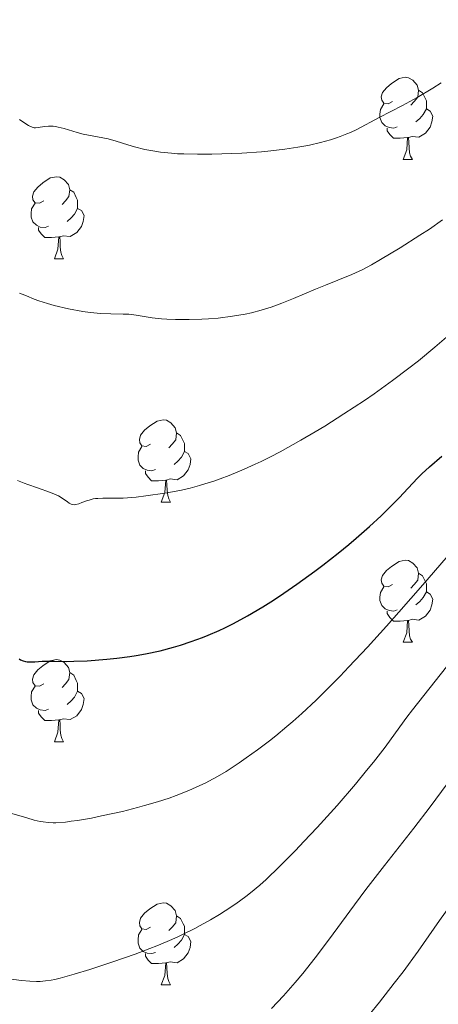
# Model space of a CAD drawing. Units: metres. Extents: x 657139 to 661662, y 4755285 to 4758358.
# Drawn here: x 658784 to 658836, y 4756529 to 4756650 of the extents above; entities that cross this region are included whole.
import ezdxf

# ---------------------------------------------------------------- set-up
doc = ezdxf.new("R2010")
doc.units = ezdxf.units.M
doc.header["$MEASUREMENT"] = 0
for name, color, linetype, lineweight in [('Carátula', 7, 'Continuous', 0), ('Elementos auxiliares', 7, 'Continuous', 0), ('Entidades rústicas y varios', 7, 'Continuous', 0), ('Relieve y altimetría', 7, 'Continuous', 0)]:
    doc.layers.add(name, color=color, linetype=linetype, lineweight=lineweight)

msp = doc.modelspace()

# ---------------------------------------------------------------- linework, layer by layer
at = {"layer": 'Carátula', "color": 7, "linetype": 'Continuous', "lineweight": 0}
msp.add_3dface([(657208.2, 4755285.3), (661661.99, 4755389.11), (661592.78, 4758358.33), (657138.99, 4758254.52)], dxfattribs=at)
at = {"layer": 'Elementos auxiliares', "color": 250, "linetype": 'Continuous', "lineweight": 0}
msp.add_3dface([(658083.66, 4755699.57), (661483.22, 4755778.81), (661428.65, 4758092.2), (658030.25, 4758012.92)], dxfattribs=at)
at = {"layer": 'Entidades rústicas y varios', "color": 92, "linetype": 'Continuous', "lineweight": 0, "flags": 128}
for points in [[(658829.92, 4756639.63), (658829.38, 4756639.36), (658828.86, 4756639.42), (658828.59, 4756639.79), (658828.54, 4756640.21), (658828.7, 4756640.73), (658829.18, 4756641.33), (658829.81, 4756641.86), (658830.71, 4756642.44), (658831.46, 4756642.6), (658831.88, 4756642.55), (658832.41, 4756642.23), (658832.94, 4756641.65), (658833.1, 4756641.01), (658832.99, 4756640.16), (658832.56, 4756639.63), (658832.14, 4756639.2)], [(658833.1, 4756641.01), (658833.58, 4756640.69), (658833.89, 4756640.05), (658834.05, 4756639.73), (658834.05, 4756639.15), (658834.05, 4756638.73), (658833.68, 4756638.04), (658833.26, 4756637.56), (658832.78, 4756637.14)], [(658830.5, 4756636.55), (658830.08, 4756636.39), (658829.49, 4756636.45), (658829.02, 4756636.66), (658828.59, 4756637.08), (658828.38, 4756637.67), (658828.38, 4756638.09), (658828.43, 4756638.67), (658828.86, 4756639.36)], [(658834.05, 4756638.73), (658834.5, 4756638.48), (658834.85, 4756637.86), (658834.74, 4756637.14), (658834.53, 4756636.5), (658833.94, 4756635.76), (658833.15, 4756635.28), (658832.3, 4756635.38), (658831.87, 4756635.25)], [(658831.76, 4756635.25), (658830.87, 4756635.17), (658830.02, 4756635.17), (658829.6, 4756635.6), (658829.28, 4756636.07), (658829.28, 4756636.39)], [(658831.22, 4756632.57), (658831.65, 4756633.73), (658831.76, 4756635.25), (658831.87, 4756635.25), (658831.9, 4756634.67), (658831.94, 4756633.98), (658832.01, 4756633.37), (658832.12, 4756632.97), (658832.34, 4756632.57)], [(658831.22, 4756632.57), (658832.34, 4756632.57)], [(658787.28, 4756627.49), (658786.75, 4756627.22), (658786.22, 4756627.28), (658785.95, 4756627.65), (658785.9, 4756628.07), (658786.06, 4756628.59), (658786.54, 4756629.19), (658787.17, 4756629.72), (658788.07, 4756630.3), (658788.82, 4756630.46), (658789.24, 4756630.41), (658789.77, 4756630.09), (658790.3, 4756629.51), (658790.46, 4756628.87), (658790.35, 4756628.02), (658789.93, 4756627.49), (658789.51, 4756627.06)], [(658790.46, 4756628.87), (658790.94, 4756628.55), (658791.25, 4756627.91), (658791.41, 4756627.59), (658791.41, 4756627.01), (658791.41, 4756626.59), (658791.04, 4756625.9), (658790.62, 4756625.42), (658790.14, 4756625)], [(658787.86, 4756624.41), (658787.44, 4756624.25), (658786.85, 4756624.31), (658786.38, 4756624.52), (658785.95, 4756624.94), (658785.74, 4756625.53), (658785.74, 4756625.95), (658785.79, 4756626.53), (658786.22, 4756627.22)], [(658791.41, 4756626.59), (658791.87, 4756626.34), (658792.21, 4756625.72), (658792.1, 4756625), (658791.89, 4756624.36), (658791.31, 4756623.62), (658790.51, 4756623.14), (658789.66, 4756623.24), (658789.23, 4756623.11)], [(658789.12, 4756623.11), (658788.23, 4756623.03), (658787.39, 4756623.03), (658786.96, 4756623.46), (658786.64, 4756623.93), (658786.64, 4756624.25)], [(658788.58, 4756620.43), (658789.01, 4756621.59), (658789.12, 4756623.11), (658789.23, 4756623.11), (658789.27, 4756622.53), (658789.3, 4756621.84), (658789.37, 4756621.23), (658789.49, 4756620.83), (658789.7, 4756620.43)], [(658788.58, 4756620.43), (658789.7, 4756620.43)], [(658800.34, 4756597.78), (658799.81, 4756597.51), (658799.28, 4756597.57), (658799.01, 4756597.94), (658798.96, 4756598.36), (658799.12, 4756598.88), (658799.6, 4756599.48), (658800.23, 4756600.01), (658801.13, 4756600.59), (658801.88, 4756600.75), (658802.3, 4756600.7), (658802.83, 4756600.38), (658803.36, 4756599.8), (658803.52, 4756599.16), (658803.41, 4756598.31), (658802.99, 4756597.78), (658802.57, 4756597.35)], [(658803.52, 4756599.16), (658804, 4756598.84), (658804.31, 4756598.2), (658804.47, 4756597.88), (658804.47, 4756597.3), (658804.47, 4756596.88), (658804.1, 4756596.19), (658803.68, 4756595.71), (658803.2, 4756595.29)], [(658800.92, 4756594.7), (658800.5, 4756594.54), (658799.91, 4756594.6), (658799.44, 4756594.81), (658799.01, 4756595.23), (658798.8, 4756595.82), (658798.8, 4756596.24), (658798.85, 4756596.82), (658799.28, 4756597.51)], [(658804.47, 4756596.88), (658804.93, 4756596.63), (658805.27, 4756596.01), (658805.16, 4756595.29), (658804.95, 4756594.65), (658804.37, 4756593.91), (658803.57, 4756593.43), (658802.72, 4756593.53), (658802.29, 4756593.4)], [(658802.18, 4756593.4), (658801.29, 4756593.32), (658800.45, 4756593.32), (658800.02, 4756593.75), (658799.7, 4756594.22), (658799.7, 4756594.54)], [(658801.64, 4756590.72), (658802.07, 4756591.88), (658802.18, 4756593.4), (658802.29, 4756593.4), (658802.33, 4756592.82), (658802.36, 4756592.13), (658802.43, 4756591.52), (658802.55, 4756591.12), (658802.76, 4756590.72)], [(658801.64, 4756590.72), (658802.76, 4756590.72)], [(658829.92, 4756580.64), (658829.38, 4756580.37), (658828.86, 4756580.42), (658828.59, 4756580.8), (658828.54, 4756581.22), (658828.7, 4756581.74), (658829.18, 4756582.34), (658829.81, 4756582.86), (658830.71, 4756583.45), (658831.46, 4756583.61), (658831.88, 4756583.56), (658832.41, 4756583.24), (658832.94, 4756582.66), (658833.1, 4756582.02), (658832.99, 4756581.16), (658832.56, 4756580.64), (658832.14, 4756580.21)], [(658833.1, 4756582.02), (658833.58, 4756581.7), (658833.89, 4756581.06), (658834.05, 4756580.74), (658834.05, 4756580.16), (658834.05, 4756579.74), (658833.68, 4756579.04), (658833.26, 4756578.56), (658832.78, 4756578.14)], [(658830.5, 4756577.56), (658830.08, 4756577.4), (658829.49, 4756577.46), (658829.02, 4756577.66), (658828.59, 4756578.09), (658828.38, 4756578.68), (658828.38, 4756579.1), (658828.43, 4756579.68), (658828.86, 4756580.37)], [(658834.05, 4756579.74), (658834.5, 4756579.48), (658834.85, 4756578.87), (658834.74, 4756578.14), (658834.53, 4756577.5), (658833.94, 4756576.76), (658833.15, 4756576.28), (658832.3, 4756576.39), (658831.87, 4756576.26)], [(658831.76, 4756576.26), (658830.87, 4756576.18), (658830.02, 4756576.18), (658829.6, 4756576.6), (658829.28, 4756577.08), (658829.28, 4756577.4)], [(658831.22, 4756573.58), (658831.65, 4756574.74), (658831.76, 4756576.26), (658831.87, 4756576.26), (658831.9, 4756575.68), (658831.94, 4756574.99), (658832.01, 4756574.38), (658832.12, 4756573.98), (658832.34, 4756573.58)], [(658831.22, 4756573.58), (658832.34, 4756573.58)], [(658787.28, 4756568.5), (658786.75, 4756568.23), (658786.22, 4756568.28), (658785.95, 4756568.66), (658785.9, 4756569.08), (658786.06, 4756569.6), (658786.54, 4756570.2), (658787.17, 4756570.72), (658788.07, 4756571.31), (658788.82, 4756571.47), (658789.24, 4756571.42), (658789.77, 4756571.1), (658790.3, 4756570.52), (658790.46, 4756569.88), (658790.35, 4756569.02), (658789.93, 4756568.5), (658789.51, 4756568.07)], [(658790.46, 4756569.88), (658790.94, 4756569.56), (658791.25, 4756568.92), (658791.41, 4756568.6), (658791.41, 4756568.02), (658791.41, 4756567.6), (658791.04, 4756566.9), (658790.62, 4756566.42), (658790.14, 4756566)], [(658787.86, 4756565.42), (658787.44, 4756565.26), (658786.85, 4756565.32), (658786.38, 4756565.52), (658785.95, 4756565.95), (658785.74, 4756566.54), (658785.74, 4756566.96), (658785.79, 4756567.54), (658786.22, 4756568.23)], [(658791.41, 4756567.6), (658791.87, 4756567.34), (658792.21, 4756566.73), (658792.1, 4756566), (658791.89, 4756565.36), (658791.31, 4756564.62), (658790.51, 4756564.14), (658789.66, 4756564.25), (658789.23, 4756564.12)], [(658789.12, 4756564.12), (658788.23, 4756564.04), (658787.39, 4756564.04), (658786.96, 4756564.46), (658786.64, 4756564.94), (658786.64, 4756565.26)], [(658788.58, 4756561.44), (658789.01, 4756562.6), (658789.12, 4756564.12), (658789.23, 4756564.12), (658789.27, 4756563.54), (658789.3, 4756562.85), (658789.37, 4756562.24), (658789.49, 4756561.84), (658789.7, 4756561.44)], [(658788.58, 4756561.44), (658789.7, 4756561.44)], [(658800.34, 4756538.79), (658799.81, 4756538.52), (658799.28, 4756538.58), (658799.01, 4756538.95), (658798.96, 4756539.37), (658799.12, 4756539.89), (658799.6, 4756540.49), (658800.23, 4756541.02), (658801.13, 4756541.6), (658801.88, 4756541.76), (658802.3, 4756541.71), (658802.83, 4756541.39), (658803.36, 4756540.81), (658803.52, 4756540.17), (658803.41, 4756539.32), (658802.99, 4756538.79), (658802.57, 4756538.36)], [(658803.52, 4756540.17), (658804, 4756539.85), (658804.31, 4756539.21), (658804.47, 4756538.89), (658804.47, 4756538.31), (658804.47, 4756537.89), (658804.1, 4756537.2), (658803.68, 4756536.72), (658803.2, 4756536.3)], [(658800.92, 4756535.71), (658800.5, 4756535.55), (658799.91, 4756535.61), (658799.44, 4756535.82), (658799.01, 4756536.24), (658798.8, 4756536.83), (658798.8, 4756537.25), (658798.85, 4756537.83), (658799.28, 4756538.52)], [(658804.47, 4756537.89), (658804.93, 4756537.64), (658805.27, 4756537.02), (658805.16, 4756536.3), (658804.95, 4756535.66), (658804.37, 4756534.92), (658803.57, 4756534.44), (658802.72, 4756534.54), (658802.29, 4756534.41)], [(658802.18, 4756534.41), (658801.29, 4756534.33), (658800.45, 4756534.33), (658800.02, 4756534.76), (658799.7, 4756535.23), (658799.7, 4756535.55)], [(658801.64, 4756531.73), (658802.07, 4756532.89), (658802.18, 4756534.41), (658802.29, 4756534.41), (658802.33, 4756533.83), (658802.36, 4756533.14), (658802.43, 4756532.53), (658802.55, 4756532.13), (658802.76, 4756531.73)], [(658801.64, 4756531.73), (658802.76, 4756531.73)]]:
    msp.add_lwpolyline(points, dxfattribs=at)
at = {"layer": 'Relieve y altimetría', "color": 36, "linetype": 'Continuous', "lineweight": 0, "flags": 128}
for points, elevation in [([(658807.82, 4756633.2), (658809.03, 4756633.23), (658811.48, 4756633.34), (658813.88, 4756633.51), (658815.05, 4756633.62), (658816.73, 4756633.81), (658818.32, 4756634.05), (658819.06, 4756634.18), (658819.78, 4756634.32), (658821.12, 4756634.63), (658822.32, 4756634.96), (658823.05, 4756635.2), (658823.5, 4756635.36), (658824.33, 4756635.68), (658824.76, 4756635.86), (658825.55, 4756636.23), (658828.3, 4756637.68), (658831.15, 4756639.17), (658832.91, 4756640.14), (658834.84, 4756641.27), (658835.86, 4756641.91)], 1415), ([(658784.29, 4756637.44), (658784.72, 4756637.14), (658785.39, 4756636.72), (658785.56, 4756636.63), (658785.87, 4756636.5), (658786.12, 4756636.44), (658786.28, 4756636.43), (658786.58, 4756636.46), (658787.36, 4756636.59), (658787.85, 4756636.63), (658788.41, 4756636.62), (658788.72, 4756636.58), (658789.05, 4756636.52), (658789.78, 4756636.33), (658791.34, 4756635.86), (658792.1, 4756635.65), (658793.18, 4756635.43), (658794.5, 4756635.22), (658795.14, 4756635.09), (658796.11, 4756634.81), (658797.54, 4756634.34), (658798.37, 4756634.09), (658799.64, 4756633.78), (658800.36, 4756633.65), (658801.55, 4756633.47), (658802.89, 4756633.32), (658803.62, 4756633.27), (658804.4, 4756633.23), (658806.06, 4756633.19), (658807.82, 4756633.2)], 1415), ([(658811.89, 4756613.67), (658812.66, 4756613.83), (658813.84, 4756614.14), (658815.08, 4756614.53), (658815.73, 4756614.75), (658816.4, 4756615.01), (658817.79, 4756615.56), (658820.51, 4756616.72), (658821.71, 4756617.22), (658823.21, 4756617.81), (658824.93, 4756618.49), (658825.82, 4756618.9), (658826.3, 4756619.14), (658827.34, 4756619.7), (658828.46, 4756620.34), (658830.84, 4756621.77), (658833.26, 4756623.3), (658834.42, 4756624.06), (658836.04, 4756625.2)], 1410), ([(658784.29, 4756616.24), (658784.62, 4756616.12), (658785.17, 4756615.89), (658786.09, 4756615.49), (658786.68, 4756615.28), (658787.74, 4756614.95), (658788.54, 4756614.73), (658790.28, 4756614.33), (658792.06, 4756613.99), (658792.94, 4756613.85), (658794.24, 4756613.73), (658795.48, 4756613.69), (658796.99, 4756613.68), (658797.66, 4756613.66), (658798.58, 4756613.55), (658799.81, 4756613.34), (658800.54, 4756613.23), (658801.69, 4756613.11), (658802.33, 4756613.07), (658803.37, 4756613.02), (658805.05, 4756613), (658806.61, 4756613.04), (658807.4, 4756613.09), (658808.59, 4756613.19), (658810.36, 4756613.4), (658811.89, 4756613.67)], 1410), ([(658798.59, 4756591.33), (658799.76, 4756591.46), (658802.06, 4756591.79), (658803.45, 4756592.03), (658804.13, 4756592.17), (658805.18, 4756592.42), (658806.32, 4756592.73), (658806.95, 4756592.92), (658808.18, 4756593.32), (658808.86, 4756593.56), (658809.95, 4756593.97), (658811.78, 4756594.72), (658813.13, 4756595.33), (658813.85, 4756595.68), (658814.98, 4756596.24), (658816.17, 4756596.86), (658818.7, 4756598.27), (658820.45, 4756599.29), (658821.62, 4756600), (658823.96, 4756601.47), (658826.49, 4756603.13), (658827.69, 4756603.95), (658829.91, 4756605.55), (658831.89, 4756607.05), (658833.08, 4756607.97), (658835.09, 4756609.62), (658836.8, 4756611.08)], 1405), ([(658784.05, 4756593.34), (658784.88, 4756593.02), (658785.34, 4756592.85), (658786.5, 4756592.45), (658788.1, 4756591.89), (658788.78, 4756591.61), (658789.07, 4756591.47), (658789.53, 4756591.19), (658790.16, 4756590.73), (658790.4, 4756590.56), (658790.63, 4756590.45), (658790.75, 4756590.41), (658791, 4756590.39), (658791.18, 4756590.41), (658791.58, 4756590.51), (658791.94, 4756590.64), (658792.5, 4756590.86), (658792.81, 4756590.96), (658793.32, 4756591.09), (658793.59, 4756591.13), (658793.88, 4756591.16), (658794.51, 4756591.19), (658796.03, 4756591.18), (658796.97, 4756591.2), (658798.59, 4756591.33)], 1405), ([(658783.1, 4756552.76), (658785.2, 4756552.13), (658786.1, 4756551.87), (658786.85, 4756551.7), (658787.22, 4756551.64), (658787.8, 4756551.57), (658788.42, 4756551.55), (658788.76, 4756551.55), (658789.93, 4756551.63), (658790.62, 4756551.72), (658791.38, 4756551.83), (658793.1, 4756552.12), (658794.35, 4756552.37), (658796.9, 4756552.93), (658798.74, 4756553.39), (658799.6, 4756553.63), (658801.18, 4756554.1), (658802.6, 4756554.56), (658803.46, 4756554.87), (658805, 4756555.48), (658806.37, 4756556.07), (658807.02, 4756556.38), (658808, 4756556.89), (658808.5, 4756557.18), (658809.57, 4756557.82), (658811.17, 4756558.85), (658812.04, 4756559.45), (658813.42, 4756560.44), (658814.88, 4756561.55), (658815.63, 4756562.15), (658817, 4756563.29), (658817.71, 4756563.9), (658818.82, 4756564.88), (658820.58, 4756566.53), (658822.49, 4756568.41), (658823.52, 4756569.46), (658824.59, 4756570.58), (658826.84, 4756573), (658829.16, 4756575.55), (658830.7, 4756577.27), (658833.62, 4756580.59), (658836.48, 4756583.92)], 1395), ([(658782.39, 4756532.57), (658784.56, 4756532.28), (658785.57, 4756532.17), (658786.4, 4756532.14), (658786.82, 4756532.15), (658787.47, 4756532.21), (658788.2, 4756532.33), (658788.61, 4756532.41), (658789.3, 4756532.57), (658790.99, 4756533.04), (658792.91, 4756533.62), (658794, 4756533.97), (658795.72, 4756534.54), (658798.43, 4756535.49), (658800.23, 4756536.17), (658801.11, 4756536.52), (658802.38, 4756537.05), (658803.58, 4756537.58), (658804.33, 4756537.93), (658805.75, 4756538.63), (658806.41, 4756538.98), (658807.65, 4756539.67), (658808.78, 4756540.35), (658809.47, 4756540.78), (658810.74, 4756541.63), (658811.99, 4756542.53), (658812.57, 4756542.98), (658813.7, 4756543.92), (658814.45, 4756544.59), (658816.1, 4756546.18), (658818.04, 4756548.14), (658819.09, 4756549.23), (658820.71, 4756550.97), (658823.14, 4756553.66), (658825.39, 4756556.27), (658826.75, 4756557.91), (658827.57, 4756558.93), (658829.02, 4756560.78), (658830.3, 4756562.51), (658831.67, 4756564.43), (658832.34, 4756565.32), (658836.52, 4756570.6)], 1390), ([(658815.12, 4756528.84), (658816.58, 4756530.39), (658818.01, 4756532.01), (658818.94, 4756533.13), (658819.55, 4756533.88), (658820.74, 4756535.39), (658822.67, 4756537.96), (658825.26, 4756541.51), (658826.66, 4756543.37), (658828.95, 4756546.32), (658832.51, 4756550.86), (658834.53, 4756553.5), (658837.88, 4756558.01)], 1385), ([(658827.08, 4756528.06), (658828.31, 4756529.63), (658830.13, 4756531.93), (658831.2, 4756533.34), (658833.04, 4756535.87), (658835.67, 4756539.59), (658836.94, 4756541.34), (658841.72, 4756547.7), (658843.22, 4756549.8)], 1380)]:
    msp.add_lwpolyline(points, dxfattribs=dict(at, elevation=elevation))
at = {"layer": 'Relieve y altimetría', "color": 36, "linetype": 'Continuous', "lineweight": 30, "elevation": 1400, "flags": 128}
for points in [[(658788.51, 4756571.28), (658790.04, 4756571.25), (658790.97, 4756571.26), (658792.59, 4756571.33), (658794.98, 4756571.52), (658796.2, 4756571.64), (658797.78, 4756571.85), (658798.56, 4756571.96), (658799.72, 4756572.17), (658801.5, 4756572.55), (658803.13, 4756572.97), (658803.98, 4756573.23), (658805.29, 4756573.66), (658806.67, 4756574.18), (658807.38, 4756574.46), (658808.71, 4756575.04), (658809.4, 4756575.36), (658810.47, 4756575.89), (658812.19, 4756576.81), (658814.05, 4756577.91), (658815.04, 4756578.54), (658816.08, 4756579.22), (658818.23, 4756580.7), (658820.43, 4756582.29), (658821.39, 4756583.02), (658823.25, 4756584.47), (658824.56, 4756585.52), (658825.47, 4756586.29), (658827.12, 4756587.74), (658828.54, 4756589.05), (658829.36, 4756589.84), (658830.72, 4756591.22), (658831.84, 4756592.41), (658832.97, 4756593.62), (658833.51, 4756594.16), (658834.43, 4756595), (658835.93, 4756596.32)], [(658784.25, 4756571.56), (658784.42, 4756571.46), (658784.74, 4756571.32), (658785.04, 4756571.23), (658785.24, 4756571.19), (658785.66, 4756571.18), (658786.2, 4756571.21), (658787.07, 4756571.27), (658787.6, 4756571.29), (658788.51, 4756571.28)]]:
    msp.add_lwpolyline(points, dxfattribs=at)

doc.saveas('drawing.dxf')
